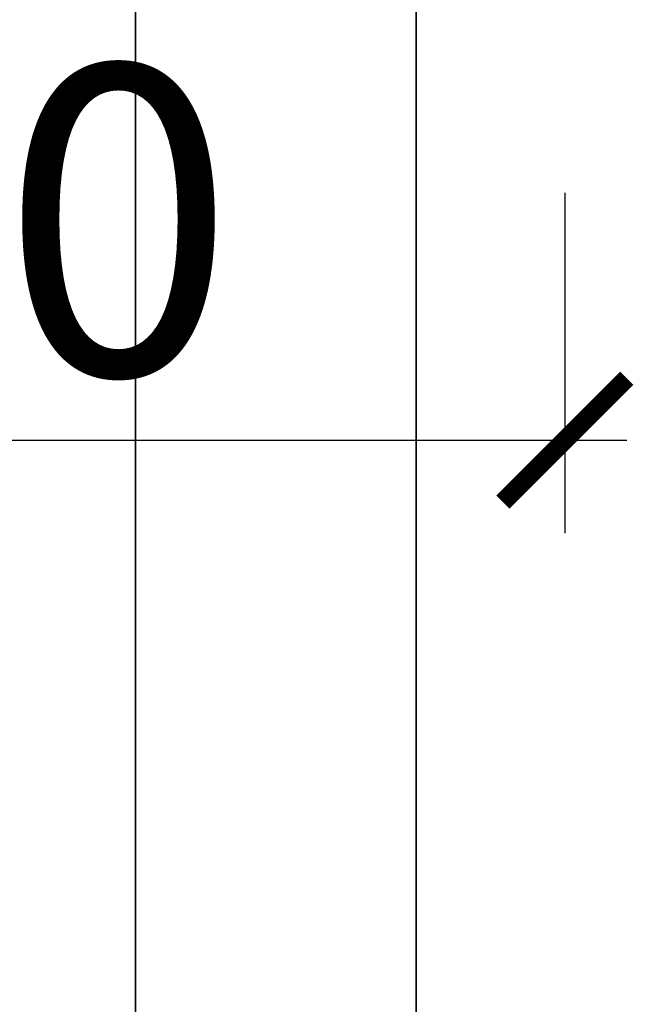
# Model space of a CAD drawing. Units: millimetres. Extents: x -1 to 83958, y -7235 to 115762.
# Drawn here: x 13747 to 13895, y 2057 to 2296 of the extents above; entities that cross this region are included whole.
import ezdxf

# ---------------------------------------------------------------- set-up
doc = ezdxf.new("R2010")
doc.units = ezdxf.units.MM
doc.header["$PDMODE"] = 34
doc.header["$PDSIZE"] = 5
doc.layers.get('0').update_dxf_attribs({"true_color": 0x939598})
doc.layers.add('Z_Bemaßung-Blau', color=150, linetype='Continuous')
doc.layers.add('Z_Kontur-Magenta 0.35', color=6, linetype='Continuous', lineweight=35)
doc.styles.get("Standard").update_dxf_attribs({"font": 'arial.ttf', "height": 2.5})
doc.dimstyles.new('Bem_Automatisch 0_0', dxfattribs={"dimtxt": 2.5, "dimasz": 1, "dimexe": 0.75, "dimexo": 0.75, "dimgap": 0.5, "dimtad": 1, "dimdec": 1, "dimtxsty": 'Standard', "dimblk": 'ARCHTICK', "dimcen": 0, "dimdle": 0.5, "dimclrd": 256, "dimclre": 256, "dimclrt": 256, "dimadec": 1, "dimazin": 0, "dimtfac": 1, "dimtdec": 1, "dimtmove": 1, "dimatfit": 2, "dimfxl": 2, "dimfxlon": 1, "dimtolj": 1, "dimtzin": 0, "dimlwd": -1, "dimlwe": -1, "dimarcsym": 0})

# ---------------------------------------------------------------- blocks, each defined once
blk = doc.blocks.new('_ArchTick')
at = {"color": 0, "linetype": 'ByBlock', "const_width": 0.15}
blk.add_lwpolyline([(-0.5, -0.5), (0.5, 0.5)], dxfattribs=at)
blk = doc.blocks.new('*D242')
at = {"layer": 'Defpoints', "color": 0, "transparency": 16777216}
for p in [(13548.84, 2357.34), (13878.84, 2357.34), (13878.84, 2194.21)]:
    blk.add_point(p, dxfattribs=at)
at = {"layer": 'Z_Bemaßung-Blau', "transparency": 16777216}
for p, q in [((13548.84, 2254.21), (13548.84, 2171.71)), ((13878.84, 2254.21), (13878.84, 2171.71)), ((13533.84, 2194.21), (13893.84, 2194.21))]:
    blk.add_line(p, q, dxfattribs=at)
at = {"layer": 'Z_Bemaßung-Blau', "transparency": 16777216, "xscale": 30, "yscale": 30, "zscale": 30, "rotation": 180}
blk.add_blockref('_ArchTick', (13548.84, 2194.21), dxfattribs=at)
at = {"layer": 'Z_Bemaßung-Blau', "transparency": 16777216, "xscale": 30, "yscale": 30, "zscale": 30}
blk.add_blockref('_ArchTick', (13878.84, 2194.21), dxfattribs=at)
at = {"layer": 'Z_Bemaßung-Blau', "transparency": 16777216, "insert": (13713.84, 2247.53), "char_height": 75, "attachment_point": 5}
blk.add_mtext('\\A1;330', dxfattribs=at)

msp = doc.modelspace()

# ---------------------------------------------------------------- linework, layer by layer
at = {"layer": 'Z_Kontur-Magenta 0.35'}
msp.add_lwpolyline([(13776.84, 196.3), (13840.84, 196.3), (13842.84, 198.3), (13842.84, 2402.3), (13842.84, 2402.3), (13842.84, 2402.3), (13774.84, 2402.3), (13774.84, 198.3), (13776.84, 196.3)], close=True, dxfattribs=at)

# ---------------------------------------------------------------- dimensions: what is measured, and where the dimension line sits
at = {"layer": 'Z_Bemaßung-Blau'}
dim = msp.add_linear_dim(base=(13878.84, 2194.21), p1=(13548.84, 2357.34), p2=(13878.84, 2357.34), dimstyle='Bem_Automatisch 0_0', dxfattribs=at)
dim.commit()
dim.dimension.update_dxf_attribs({"geometry": '*D242', "text_midpoint": (13713.84, 2247.53)})

doc.saveas('drawing.dxf')
